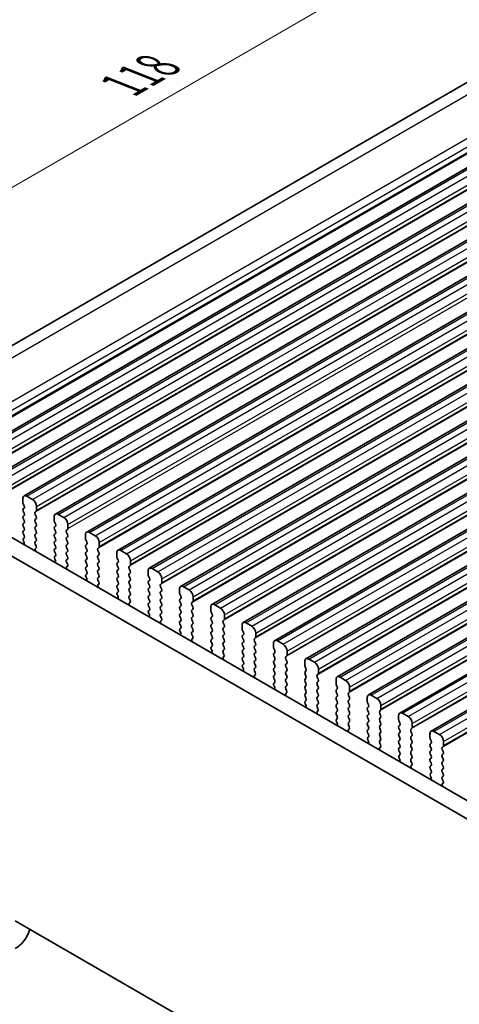
# Model space of a CAD drawing. Units: millimetres. Extents: x 22 to 3190, y 12 to 574.
# Drawn here: x 119 to 158, y 280 to 367 of the extents above; entities that cross this region are included whole.
import ezdxf

# ---------------------------------------------------------------- set-up
doc = ezdxf.new("R2010")
doc.units = ezdxf.units.MM
doc.header["$LTSCALE"] = 1.5
doc.layers.get('Defpoints').update_dxf_attribs({"lineweight": 25})
for name, color, linetype, lineweight in [('Dimension (ISO)', 7, 'Continuous', 18), ('Visible (ISO)', 7, 'Continuous', 35), ('Visible Narrow (ISO)', 7, 'Continuous', 25)]:
    doc.layers.add(name, color=color, linetype=linetype, lineweight=lineweight)
doc.styles.add('Note Text (TK)', font='MS PGothic.ttf')
doc.dimstyles.new('Default - Method 1b (TK)', dxfattribs={"dimscale": 1.5, "dimtxt": 2.5, "dimasz": 2.5, "dimexe": 1, "dimexo": 1.5, "dimgap": 1, "dimtad": 1, "dimtoh": 1, "dimrnd": 1e-08, "dimdsep": 46, "dimtxsty": 'Note Text (TK)', "dimcen": 0.09, "dimdle": 5, "dimclrd": 100, "dimclre": 100, "dimclrt": 7, "dimadec": 1, "dimazin": 1, "dimtfac": 1, "dimtmove": 0, "dimatfit": 3, "dimfxl": 1, "dimtolj": 1, "dimlwd": -1, "dimlwe": -1, "dimarcsym": 0})

# ---------------------------------------------------------------- blocks, each defined once
blk = doc.blocks.new('*D4')
at = {"layer": 'Defpoints', "color": 0}
for p in [(174.66, 384.693), (191.578, 378.02), (108.139, 329.847)]:
    blk.add_point(p, dxfattribs=at)
at = {"layer": 'Dimension (ISO)', "color": 100}
for p, q in [((188.905, 379.075), (172.878, 385.397)), ((94.469, 338.395), (171.412, 382.818)), ((105.466, 330.901), (89.439, 337.223))]:
    blk.add_line(p, q, dxfattribs=at)
for points in [[(171.1, 383.36), (171.725, 382.277), (174.66, 384.693)], [(94.157, 338.936), (94.782, 337.854), (91.221, 336.52)]]:
    blk.add_solid(points, dxfattribs=at)
at = {"layer": 'Dimension (ISO)', "color": 7, "insert": (128.186, 361.22), "char_height": 3.75, "attachment_point": 4, "rotation": 30, "style": 'Note Text (TK)'}
blk.add_mtext('\\A1;{\\Q-38.473;\\W0.816;\\H0.751x;118}', dxfattribs=at)
blk = doc.blocks.new('*D5')
at = {"layer": 'Defpoints', "color": 0}
for p in [(93.909, 290.493), (168.862, 247.218), (156.018, 239.803)]:
    blk.add_point(p, dxfattribs=at)
at = {"layer": 'Dimension (ISO)', "color": 100}
for p, q in [((91.659, 289.194), (79.565, 282.211)), ((84.312, 281.202), (152.77, 241.678)), ((166.612, 245.919), (154.518, 238.937))]:
    blk.add_line(p, q, dxfattribs=at)
for points in [[(84.625, 281.743), (84, 280.661), (81.065, 283.077)], [(153.083, 242.219), (152.458, 241.137), (156.018, 239.803)]]:
    blk.add_solid(points, dxfattribs=at)
at = {"layer": 'Dimension (ISO)', "color": 7, "insert": (114.357, 267.355), "char_height": 3.75, "attachment_point": 4, "rotation": 330, "style": 'Note Text (TK)'}
blk.add_mtext('\\A1;{\\Q30.000;\\W0.816;\\H0.816x;106}', dxfattribs=at)

msp = doc.modelspace()

# ---------------------------------------------------------------- linework, layer by layer
at = {"layer": 'Visible (ISO)'}
for p, q in [((106.8442, 331.6425), (186.3087, 377.5214)), ((113.7114, 328.1003), (194.3216, 374.6406)), ((116.4692, 326.5081), (197.0793, 373.0484)), ((119.2269, 324.9159), (199.837, 371.4562)), ((121.9846, 323.3238), (202.5948, 369.8641)), ((124.7423, 321.7316), (205.3525, 368.2719)), ((127.5, 320.1394), (208.1102, 366.6797)), ((130.2577, 318.5473), (210.8679, 365.0876)), ((133.0155, 316.9551), (213.6256, 363.4954)), ((135.7732, 315.3629), (216.3833, 361.9032)), ((138.5309, 313.7708), (219.1411, 360.3111)), ((141.2886, 312.1786), (221.8988, 358.7189)), ((144.0463, 310.5864), (224.6565, 357.1267)), ((146.804, 308.9943), (227.4142, 355.5346)), ((149.5617, 307.4021), (230.1719, 353.9424)), ((152.3195, 305.8099), (232.9296, 352.3502)), ((155.0772, 304.2178), (235.6874, 350.7581)), ((119.1233, 324.6871), (119.1233, 324.3441)), ((119.1516, 324.2298), (119.2365, 324.0502)), ((119.9718, 324.6054), (119.4769, 324.8912)), ((113.3868, 323.9982), (169.2895, 291.7228)), ((119.2365, 323.8542), (119.1516, 323.7726)), ((119.1516, 323.5766), (119.2365, 323.397)), ((120.2123, 323.4868), (120.2971, 323.5685)), ((120.3254, 323.6501), (120.3254, 323.993)), ((122.7296, 323.0132), (122.2346, 323.299)), ((168.7711, 290.389), (111.9726, 323.1817)), ((119.2365, 323.201), (119.1516, 323.1194)), ((119.1516, 322.9234), (119.2365, 322.7438)), ((119.2365, 322.5478), (119.1516, 322.4662)), ((120.2971, 323.1112), (120.2123, 323.2908)), ((120.2123, 322.8336), (120.2971, 322.9153)), ((120.2971, 322.458), (120.2123, 322.6376)), ((121.881, 323.0949), (121.881, 322.752)), ((121.9093, 322.6376), (121.9942, 322.458)), ((119.1516, 322.2702), (119.2365, 322.0906)), ((119.2365, 321.8946), (119.1516, 321.813)), ((119.1516, 321.617), (119.2365, 321.4374)), ((120.2123, 322.1804), (120.2971, 322.2621)), ((120.2971, 321.8048), (120.2123, 321.9845)), ((120.2123, 321.5272), (120.2971, 321.6089)), ((121.9942, 322.2621), (121.9093, 322.1804)), ((121.9093, 321.9845), (121.9942, 321.8048)), ((121.9942, 321.6089), (121.9093, 321.5272)), ((122.97, 321.8946), (123.0548, 321.9763)), ((123.0548, 321.519), (122.97, 321.6987)), ((123.0831, 322.0579), (123.0831, 322.4009)), ((125.4873, 321.4211), (124.9923, 321.7068)), ((119.2365, 321.2414), (119.1617, 321.1696)), ((119.1751, 320.9481), (119.2068, 320.8935)), ((120.2971, 321.1516), (120.2123, 321.3313)), ((120.2123, 320.874), (120.2971, 320.9557)), ((121.9093, 321.3313), (121.9942, 321.1516)), ((121.9942, 320.9557), (121.9093, 320.874)), ((122.97, 321.2414), (123.0548, 321.3231)), ((123.0548, 320.8659), (122.97, 321.0455)), ((124.6387, 321.5027), (124.6387, 321.1598)), ((124.667, 321.0455), (124.7519, 320.8659)), ((125.8408, 320.4658), (125.8408, 320.8087)), ((120.287, 320.5199), (120.2123, 320.6781)), ((120.242, 320.2958), (120.2736, 320.3139)), ((121.9093, 320.6781), (121.9942, 320.4984)), ((121.9942, 320.3025), (121.9093, 320.2208)), ((121.9093, 320.0249), (121.9942, 319.8452)), ((122.97, 320.5882), (123.0548, 320.6699)), ((123.0548, 320.2127), (122.97, 320.3923)), ((122.97, 319.935), (123.0548, 320.0167)), ((124.7519, 320.6699), (124.667, 320.5882)), ((124.667, 320.3923), (124.7519, 320.2127)), ((124.7519, 320.0167), (124.667, 319.935)), ((125.7277, 320.3025), (125.8125, 320.3841)), ((125.8125, 319.9269), (125.7277, 320.1065)), ((127.3965, 319.9106), (127.3965, 319.5676)), ((128.245, 319.8289), (127.75, 320.1147)), ((121.9942, 319.6493), (121.9195, 319.5774)), ((121.9329, 319.3559), (121.9645, 319.3013)), ((123.0548, 319.5595), (122.97, 319.7391)), ((122.97, 319.2818), (123.0548, 319.3635)), ((123.0447, 318.9277), (122.97, 319.0859)), ((124.667, 319.7391), (124.7519, 319.5595)), ((124.7519, 319.3635), (124.667, 319.2818)), ((124.667, 319.0859), (124.7519, 318.9063)), ((125.7277, 319.6493), (125.8125, 319.7309)), ((125.8125, 319.2737), (125.7277, 319.4533)), ((125.7277, 318.9961), (125.8125, 319.0777)), ((127.4247, 319.4533), (127.5096, 319.2737)), ((127.5096, 319.0777), (127.4247, 318.9961)), ((128.5985, 318.8736), (128.5985, 319.2165)), ((122.9997, 318.7037), (123.0313, 318.7217)), ((124.7519, 318.7103), (124.667, 318.6287)), ((124.667, 318.4327), (124.7519, 318.2531)), ((125.8125, 318.6205), (125.7277, 318.8001)), ((125.7277, 318.3429), (125.8125, 318.4245)), ((125.8125, 317.9673), (125.7277, 318.1469)), ((127.4247, 318.8001), (127.5096, 318.6205)), ((127.5096, 318.4245), (127.4247, 318.3429)), ((127.4247, 318.1469), (127.5096, 317.9673)), ((128.4854, 318.7103), (128.5703, 318.792)), ((128.5703, 318.3347), (128.4854, 318.5143)), ((128.4854, 318.0571), (128.5703, 318.1388)), ((130.1542, 318.3184), (130.1542, 317.9755)), ((131.0027, 318.2367), (130.5077, 318.5225)), ((124.7519, 318.0571), (124.6772, 317.9852)), ((124.6906, 317.7637), (124.7222, 317.7092)), ((125.7277, 317.6897), (125.8125, 317.7713)), ((125.8024, 317.3356), (125.7277, 317.4937)), ((127.5096, 317.7713), (127.4247, 317.6897)), ((127.4247, 317.4937), (127.5096, 317.3141)), ((128.5703, 317.6815), (128.4854, 317.8611)), ((128.4854, 317.4039), (128.5703, 317.4856)), ((130.1825, 317.8611), (130.2673, 317.6815)), ((130.2673, 317.4856), (130.1825, 317.4039)), ((131.3563, 317.2814), (131.3563, 317.6244)), ((125.7574, 317.1115), (125.789, 317.1296)), ((127.5096, 317.1181), (127.4247, 317.0365)), ((127.4247, 316.8405), (127.5096, 316.6609)), ((127.5096, 316.4649), (127.4349, 316.393)), ((128.5703, 317.0283), (128.4854, 317.2079)), ((128.4854, 316.7507), (128.5703, 316.8324)), ((128.5703, 316.3751), (128.4854, 316.5547)), ((130.1825, 317.2079), (130.2673, 317.0283)), ((130.2673, 316.8324), (130.1825, 316.7507)), ((130.1825, 316.5547), (130.2673, 316.3751)), ((131.2431, 317.1181), (131.328, 317.1998)), ((131.328, 316.7425), (131.2431, 316.9222)), ((131.2431, 316.4649), (131.328, 316.5466)), ((132.9119, 316.7262), (132.9119, 316.3833)), ((133.7604, 316.6446), (133.2655, 316.9303)), ((127.4483, 316.1716), (127.4799, 316.117)), ((128.4854, 316.0975), (128.5703, 316.1792)), ((128.5601, 315.7434), (128.4854, 315.9016)), ((128.5151, 315.5193), (128.5467, 315.5374)), ((130.2673, 316.1792), (130.1825, 316.0975)), ((130.1825, 315.9016), (130.2673, 315.7219)), ((130.2673, 315.526), (130.1825, 315.4443)), ((131.328, 316.0893), (131.2431, 316.269)), ((131.2431, 315.8117), (131.328, 315.8934)), ((131.328, 315.4361), (131.2431, 315.6158)), ((132.9402, 316.269), (133.025, 316.0893)), ((133.025, 315.8934), (132.9402, 315.8117)), ((132.9402, 315.6158), (133.025, 315.4361)), ((134.0008, 315.526), (134.0857, 315.6076)), ((134.114, 315.6893), (134.114, 316.0322)), ((130.1825, 315.2484), (130.2673, 315.0687)), ((130.2673, 314.8728), (130.1926, 314.8009)), ((131.2431, 315.1585), (131.328, 315.2402)), ((131.328, 314.783), (131.2431, 314.9626)), ((133.025, 315.2402), (132.9402, 315.1585)), ((132.9402, 314.9626), (133.025, 314.783)), ((134.0857, 315.1504), (134.0008, 315.33)), ((134.0008, 314.8728), (134.0857, 314.9544)), ((134.0857, 314.4972), (134.0008, 314.6768)), ((135.6696, 315.134), (135.6696, 314.7911)), ((135.6979, 314.6768), (135.7828, 314.4972)), ((136.5181, 315.0524), (136.0232, 315.3382)), ((130.206, 314.5794), (130.2376, 314.5248)), ((131.2431, 314.5053), (131.328, 314.587)), ((131.3178, 314.1512), (131.2431, 314.3094)), ((131.2728, 313.9271), (131.3044, 313.9452)), ((133.025, 314.587), (132.9402, 314.5053)), ((132.9402, 314.3094), (133.025, 314.1298)), ((133.025, 313.9338), (132.9402, 313.8521)), ((134.0008, 314.2196), (134.0857, 314.3012)), ((134.0857, 313.844), (134.0008, 314.0236)), ((135.7828, 314.3012), (135.6979, 314.2196)), ((135.6979, 314.0236), (135.7828, 313.844)), ((136.7586, 313.9338), (136.8434, 314.0154)), ((136.8717, 314.0971), (136.8717, 314.44)), ((132.9402, 313.6562), (133.025, 313.4766)), ((133.025, 313.2806), (132.9503, 313.2087)), ((132.9637, 312.9872), (132.9953, 312.9327)), ((134.0008, 313.5664), (134.0857, 313.648)), ((134.0857, 313.1908), (134.0008, 313.3704)), ((134.0008, 312.9132), (134.0857, 312.9948)), ((135.7828, 313.648), (135.6979, 313.5664)), ((135.6979, 313.3704), (135.7828, 313.1908)), ((135.7828, 312.9948), (135.6979, 312.9132)), ((136.8434, 313.5582), (136.7586, 313.7378)), ((136.7586, 313.2806), (136.8434, 313.3622)), ((136.8434, 312.905), (136.7586, 313.0846)), ((138.4273, 313.5419), (138.4273, 313.1989)), ((138.4556, 313.0846), (138.5405, 312.905)), ((139.2759, 313.4602), (138.7809, 313.746)), ((134.0756, 312.5591), (134.0008, 312.7172)), ((134.0305, 312.335), (134.0622, 312.353)), ((135.6979, 312.7172), (135.7828, 312.5376)), ((135.7828, 312.3416), (135.6979, 312.26)), ((135.6979, 312.064), (135.7828, 311.8844)), ((136.7586, 312.6274), (136.8434, 312.7091)), ((136.8434, 312.2518), (136.7586, 312.4314)), ((136.7586, 311.9742), (136.8434, 312.0559)), ((138.5405, 312.7091), (138.4556, 312.6274)), ((138.4556, 312.4314), (138.5405, 312.2518)), ((138.5405, 312.0559), (138.4556, 311.9742)), ((139.5163, 312.3416), (139.6011, 312.4233)), ((139.6011, 311.966), (139.5163, 312.1457)), ((139.6294, 312.5049), (139.6294, 312.8479)), ((142.0336, 311.8681), (141.5386, 312.1538)), ((135.7828, 311.6884), (135.708, 311.6165)), ((135.7214, 311.3951), (135.7531, 311.3405)), ((136.8434, 311.5986), (136.7586, 311.7782)), ((136.7586, 311.321), (136.8434, 311.4027)), ((138.4556, 311.7782), (138.5405, 311.5986)), ((138.5405, 311.4027), (138.4556, 311.321)), ((139.5163, 311.6884), (139.6011, 311.7701)), ((139.6011, 311.3128), (139.5163, 311.4925)), ((141.185, 311.9497), (141.185, 311.6068)), ((141.2133, 311.4925), (141.2982, 311.3128)), ((142.3871, 310.9128), (142.3871, 311.2557)), ((136.8333, 310.9669), (136.7586, 311.125)), ((136.7883, 310.7428), (136.8199, 310.7609)), ((138.4556, 311.125), (138.5405, 310.9454)), ((138.5405, 310.7495), (138.4556, 310.6678)), ((138.4556, 310.4718), (138.5405, 310.2922)), ((139.5163, 311.0352), (139.6011, 311.1169)), ((139.6011, 310.6596), (139.5163, 310.8393)), ((139.5163, 310.382), (139.6011, 310.4637)), ((141.2982, 311.1169), (141.2133, 311.0352)), ((141.2133, 310.8393), (141.2982, 310.6596)), ((141.2982, 310.4637), (141.2133, 310.382)), ((142.274, 310.7495), (142.3588, 310.8311)), ((142.3588, 310.3739), (142.274, 310.5535)), ((143.9428, 310.3575), (143.9428, 310.0146)), ((144.7913, 310.2759), (144.2963, 310.5617)), ((138.5405, 310.0963), (138.4658, 310.0244)), ((138.4792, 309.8029), (138.5108, 309.7483)), ((139.6011, 310.0064), (139.5163, 310.1861)), ((139.5163, 309.7288), (139.6011, 309.8105)), ((139.591, 309.3747), (139.5163, 309.5329)), ((141.2133, 310.1861), (141.2982, 310.0064)), ((141.2982, 309.8105), (141.2133, 309.7288)), ((141.2133, 309.5329), (141.2982, 309.3532)), ((142.274, 310.0963), (142.3588, 310.1779)), ((142.3588, 309.7207), (142.274, 309.9003)), ((142.274, 309.4431), (142.3588, 309.5247)), ((143.971, 309.9003), (144.0559, 309.7207)), ((144.0559, 309.5247), (143.971, 309.4431)), ((145.1448, 309.3206), (145.1448, 309.6635)), ((139.546, 309.1506), (139.5776, 309.1687)), ((141.2982, 309.1573), (141.2133, 309.0756)), ((141.2133, 308.8797), (141.2982, 308.7001)), ((142.3588, 309.0675), (142.274, 309.2471)), ((142.274, 308.7899), (142.3588, 308.8715)), ((142.3588, 308.4143), (142.274, 308.5939)), ((143.971, 309.2471), (144.0559, 309.0675)), ((144.0559, 308.8715), (143.971, 308.7899)), ((143.971, 308.5939), (144.0559, 308.4143)), ((145.0317, 309.1573), (145.1166, 309.2389)), ((145.1166, 308.7817), (145.0317, 308.9613)), ((145.0317, 308.5041), (145.1166, 308.5857)), ((146.7005, 308.7654), (146.7005, 308.4224)), ((147.549, 308.6837), (147.054, 308.9695)), ((141.2982, 308.5041), (141.2235, 308.4322)), ((141.2369, 308.2107), (141.2685, 308.1561)), ((142.274, 308.1367), (142.3588, 308.2183)), ((142.3487, 307.7826), (142.274, 307.9407)), ((144.0559, 308.2183), (143.971, 308.1367)), ((143.971, 307.9407), (144.0559, 307.7611)), ((145.1166, 308.1285), (145.0317, 308.3081)), ((145.0317, 307.8509), (145.1166, 307.9325)), ((146.7288, 308.3081), (146.8136, 308.1285)), ((146.8136, 307.9325), (146.7288, 307.8509)), ((147.9026, 307.7284), (147.9026, 308.0713)), ((142.3037, 307.5585), (142.3353, 307.5765)), ((144.0559, 307.5651), (143.971, 307.4835)), ((143.971, 307.2875), (144.0559, 307.1079)), ((144.0559, 306.9119), (143.9812, 306.84)), ((145.1166, 307.4753), (145.0317, 307.6549)), ((145.0317, 307.1977), (145.1166, 307.2793)), ((145.1166, 306.8221), (145.0317, 307.0017)), ((146.7288, 307.6549), (146.8136, 307.4753)), ((146.8136, 307.2793), (146.7288, 307.1977)), ((146.7288, 307.0017), (146.8136, 306.8221)), ((147.7894, 307.5651), (147.8743, 307.6468)), ((147.8743, 307.1895), (147.7894, 307.3692)), ((147.7894, 306.9119), (147.8743, 306.9936)), ((149.4582, 307.1732), (149.4582, 306.8303)), ((150.3067, 307.0916), (149.8117, 307.3773)), ((143.9946, 306.6186), (144.0262, 306.564)), ((145.0317, 306.5445), (145.1166, 306.6262)), ((145.1064, 306.1904), (145.0317, 306.3485)), ((145.0614, 305.9663), (145.093, 305.9844)), ((146.8136, 306.6262), (146.7288, 306.5445)), ((146.7288, 306.3485), (146.8136, 306.1689)), ((146.8136, 305.973), (146.7288, 305.8913)), ((147.8743, 306.5363), (147.7894, 306.716)), ((147.7894, 306.2587), (147.8743, 306.3404)), ((147.8743, 305.8831), (147.7894, 306.0628)), ((149.4865, 306.716), (149.5713, 306.5363)), ((149.5713, 306.3404), (149.4865, 306.2587)), ((149.4865, 306.0628), (149.5713, 305.8831)), ((150.5471, 305.973), (150.632, 306.0546)), ((150.6603, 306.1363), (150.6603, 306.4792)), ((146.7288, 305.6953), (146.8136, 305.5157)), ((146.8136, 305.3198), (146.7389, 305.2479)), ((147.7894, 305.6055), (147.8743, 305.6872)), ((147.8743, 305.2299), (147.7894, 305.4096)), ((149.5713, 305.6872), (149.4865, 305.6055)), ((149.4865, 305.4096), (149.5713, 305.2299)), ((150.632, 305.5974), (150.5471, 305.777)), ((150.5471, 305.3198), (150.632, 305.4014)), ((150.632, 304.9442), (150.5471, 305.1238)), ((152.2159, 305.581), (152.2159, 305.2381)), ((152.2442, 305.1238), (152.3291, 304.9442)), ((153.0644, 305.4994), (152.5695, 305.7852)), ((146.7523, 305.0264), (146.7839, 304.9718)), ((147.7894, 304.9523), (147.8743, 305.034)), ((147.8641, 304.5982), (147.7894, 304.7564)), ((147.8191, 304.3741), (147.8507, 304.3922)), ((149.5713, 305.034), (149.4865, 304.9523)), ((149.4865, 304.7564), (149.5713, 304.5767)), ((149.5713, 304.3808), (149.4865, 304.2991)), ((150.5471, 304.6666), (150.632, 304.7482)), ((150.632, 304.291), (150.5471, 304.4706)), ((152.3291, 304.7482), (152.2442, 304.6666)), ((152.2442, 304.4706), (152.3291, 304.291)), ((153.3049, 304.3808), (153.3897, 304.4624)), ((153.418, 304.5441), (153.418, 304.887)), ((149.4865, 304.1032), (149.5713, 303.9235)), ((149.5713, 303.7276), (149.4966, 303.6557)), ((149.51, 303.4342), (149.5416, 303.3796)), ((150.5471, 304.0134), (150.632, 304.095)), ((150.632, 303.6378), (150.5471, 303.8174)), ((150.5471, 303.3602), (150.632, 303.4418)), ((152.3291, 304.095), (152.2442, 304.0134)), ((152.2442, 303.8174), (152.3291, 303.6378)), ((152.3291, 303.4418), (152.2442, 303.3602)), ((153.3897, 304.0052), (153.3049, 304.1848)), ((153.3049, 303.7276), (153.3897, 303.8092)), ((153.3897, 303.352), (153.3049, 303.5316)), ((154.9736, 303.9889), (154.9736, 303.6459)), ((155.0019, 303.5316), (155.0868, 303.352)), ((155.8222, 303.9072), (155.3272, 304.193)), ((150.6219, 303.006), (150.5471, 303.1642)), ((150.5768, 302.782), (150.6085, 302.8)), ((152.2442, 303.1642), (152.3291, 302.9846)), ((152.3291, 302.7886), (152.2442, 302.707)), ((152.2442, 302.511), (152.3291, 302.3314)), ((153.3049, 303.0744), (153.3897, 303.156)), ((153.3897, 302.6988), (153.3049, 302.8784)), ((153.3049, 302.4212), (153.3897, 302.5028)), ((155.0868, 303.156), (155.0019, 303.0744)), ((155.0019, 302.8784), (155.0868, 302.6988)), ((155.0868, 302.5028), (155.0019, 302.4212)), ((156.0626, 302.7886), (156.1474, 302.8703)), ((156.1474, 302.413), (156.0626, 302.5927)), ((156.1757, 302.9519), (156.1757, 303.2948)), ((152.3291, 302.1354), (152.2543, 302.0635)), ((152.2677, 301.8421), (152.2994, 301.7875)), ((153.3897, 302.0456), (153.3049, 302.2252)), ((153.3049, 301.768), (153.3897, 301.8496)), ((155.0019, 302.2252), (155.0868, 302.0456)), ((155.0868, 301.8496), (155.0019, 301.768)), ((156.0626, 302.1354), (156.1474, 302.2171)), ((156.1474, 301.7598), (156.0626, 301.9395)), ((153.3796, 301.4139), (153.3049, 301.572)), ((153.3346, 301.1898), (153.3662, 301.2079)), ((155.0019, 301.572), (155.0868, 301.3924)), ((155.0868, 301.1964), (155.0019, 301.1148)), ((155.0019, 300.9188), (155.0868, 300.7392)), ((156.0626, 301.4822), (156.1474, 301.5639)), ((156.1474, 301.1066), (156.0626, 301.2863)), ((156.0626, 300.829), (156.1474, 300.9107)), ((155.0868, 300.5433), (155.0121, 300.4714)), ((155.0254, 300.2499), (155.0571, 300.1953)), ((156.1474, 300.4534), (156.0626, 300.6331)), ((156.0626, 300.1758), (156.1474, 300.2575)), ((156.1373, 299.8217), (156.0626, 299.9799)), ((156.0923, 299.5976), (156.1239, 299.6157)), ((118.4516, 287.516), (162.2922, 262.2047))]:
    msp.add_line(p, q, dxfattribs=at)
for centre, major_axis, start_param, end_param in [((119.4769, 324.4829), (-0.25, 0.433), 5.4977871, 7.0685835), ((119.2647, 324.2625), (0.1, -0.1732), 3.9269908, 4.5704919), ((119.9718, 324.1972), (-0.25, 0.433), 3.9269908, 5.4977871), ((119.2647, 323.6093), (-0.1, 0.1732), 0.1418971, 1.4288993), ((119.1233, 324.0175), (0.1, -0.1732), 0.1418971, 1.4288993), ((119.1233, 323.3643), (0.1, -0.1732), 0.1418971, 1.4288993), ((120.3254, 323.3235), (-0.1, 0.1732), 0.1418971, 1.4288993), ((120.184, 323.7318), (0.1, -0.1732), 0.1418971, 0.7853982), ((122.2346, 322.8908), (-0.25, 0.433), 5.4977871, 7.0685835), ((119.2647, 322.9561), (-0.1, 0.1732), 0.1418971, 1.4288993), ((119.2647, 322.3029), (-0.1, 0.1732), 0.1418971, 1.4288993), ((119.1233, 322.7111), (0.1, -0.1732), 0.1418971, 1.4288993), ((120.3254, 322.6703), (-0.1, 0.1732), 0.1418971, 1.4288993), ((120.184, 323.0786), (0.1, -0.1732), 0.1418971, 1.4288993), ((120.184, 322.4254), (0.1, -0.1732), 0.1418971, 1.4288993), ((122.0225, 322.6703), (0.1, -0.1732), 3.9269908, 4.5704919), ((121.881, 322.4254), (0.1, -0.1732), 0.1418971, 1.4288993), ((122.7296, 322.605), (-0.25, 0.433), 3.9269908, 5.4977871), ((119.2647, 321.6497), (-0.1, 0.1732), 0.1418971, 1.4288993), ((119.1233, 322.0579), (0.1, -0.1732), 0.1418971, 1.4288993), ((120.3254, 322.0171), (-0.1, 0.1732), 0.1418971, 1.4288993), ((120.184, 321.7722), (0.1, -0.1732), 0.1418971, 1.4288993), ((122.0225, 322.0171), (-0.1, 0.1732), 0.1418971, 1.4288993), ((121.881, 321.7722), (0.1, -0.1732), 0.1418971, 1.4288993), ((123.0831, 321.7313), (-0.1, 0.1732), 0.1418971, 1.4288993), ((122.9417, 322.1396), (0.1, -0.1732), 0.1418971, 0.7853982), ((124.9923, 321.2986), (-0.25, 0.433), 5.4977871, 7.0685835), ((119.2749, 321.0063), (-0.1, 0.1732), 0.1418971, 1.5733518), ((119.107, 320.8353), (0.1, -0.1732), 6.0423366, 7.8565371), ((119.1233, 321.4047), (0.1, -0.1732), 0.1418971, 1.4288993), ((120.3254, 321.3639), (-0.1, 0.1732), 0.1418971, 1.4288993), ((120.3254, 320.7107), (-0.1, 0.1732), 0.1418971, 1.4288993), ((120.184, 321.119), (0.1, -0.1732), 0.1418971, 1.4288993), ((122.0225, 321.3639), (-0.1, 0.1732), 0.1418971, 1.4288993), ((122.0225, 320.7107), (-0.1, 0.1732), 0.1418971, 1.4288993), ((121.881, 321.119), (0.1, -0.1732), 0.1418971, 1.4288993), ((123.0831, 321.0781), (-0.1, 0.1732), 0.1418971, 1.4288993), ((122.9417, 321.4864), (0.1, -0.1732), 0.1418971, 1.4288993), ((122.9417, 320.8332), (0.1, -0.1732), 0.1418971, 1.4288993), ((124.7802, 321.0781), (0.1, -0.1732), 3.9269908, 4.5704919), ((124.6387, 320.8332), (0.1, -0.1732), 0.1418971, 1.4288993), ((125.4873, 321.0128), (-0.25, 0.433), 3.9269908, 5.4977871), ((120.3417, 320.1225), (-0.1, 0.1732), 6.2806299, 8.0948303), ((120.1738, 320.4872), (0.1, -0.1732), 6.2806299, 7.7120846), ((122.0225, 320.0575), (-0.1, 0.1732), 0.1418971, 1.4288993), ((121.881, 320.4658), (0.1, -0.1732), 0.1418971, 1.4288993), ((121.881, 319.8126), (0.1, -0.1732), 0.1418971, 1.4288993), ((123.0831, 320.4249), (-0.1, 0.1732), 0.1418971, 1.4288993), ((123.0831, 319.7717), (-0.1, 0.1732), 0.1418971, 1.4288993), ((122.9417, 320.18), (0.1, -0.1732), 0.1418971, 1.4288993), ((124.7802, 320.4249), (-0.1, 0.1732), 0.1418971, 1.4288993), ((124.7802, 319.7717), (-0.1, 0.1732), 0.1418971, 1.4288993), ((124.6387, 320.18), (0.1, -0.1732), 0.1418971, 1.4288993), ((125.8408, 320.1392), (-0.1, 0.1732), 0.1418971, 1.4288993), ((125.6994, 320.5474), (0.1, -0.1732), 0.1418971, 0.7853982), ((125.6994, 319.8942), (0.1, -0.1732), 0.1418971, 1.4288993), ((127.75, 319.7064), (-0.25, 0.433), 5.4977871, 7.0685835), ((122.0326, 319.4141), (-0.1, 0.1732), 0.1418971, 1.5733518), ((121.8647, 319.2431), (0.1, -0.1732), 6.0423366, 7.8565371), ((123.0831, 319.1185), (-0.1, 0.1732), 0.1418971, 1.4288993), ((122.9417, 319.5268), (0.1, -0.1732), 0.1418971, 1.4288993), ((124.7802, 319.1185), (-0.1, 0.1732), 0.1418971, 1.4288993), ((124.6387, 319.5268), (0.1, -0.1732), 0.1418971, 1.4288993), ((125.8408, 319.486), (-0.1, 0.1732), 0.1418971, 1.4288993), ((125.8408, 318.8328), (-0.1, 0.1732), 0.1418971, 1.4288993), ((125.6994, 319.241), (0.1, -0.1732), 0.1418971, 1.4288993), ((127.5379, 318.8328), (-0.1, 0.1732), 0.1418971, 1.4288993), ((127.5379, 319.486), (0.1, -0.1732), 3.9269908, 4.5704919), ((127.3965, 319.241), (0.1, -0.1732), 0.1418971, 1.4288993), ((128.245, 319.4207), (-0.25, 0.433), 3.9269908, 5.4977871), ((123.0994, 318.5303), (-0.1, 0.1732), 6.2806299, 8.0948303), ((122.9315, 318.8951), (0.1, -0.1732), 6.2806299, 7.7120846), ((124.7802, 318.4654), (-0.1, 0.1732), 0.1418971, 1.4288993), ((124.6387, 318.8736), (0.1, -0.1732), 0.1418971, 1.4288993), ((124.6387, 318.2204), (0.1, -0.1732), 0.1418971, 1.4288993), ((125.8408, 318.1796), (-0.1, 0.1732), 0.1418971, 1.4288993), ((125.6994, 318.5878), (0.1, -0.1732), 0.1418971, 1.4288993), ((127.5379, 318.1796), (-0.1, 0.1732), 0.1418971, 1.4288993), ((127.3965, 318.5878), (0.1, -0.1732), 0.1418971, 1.4288993), ((128.5985, 318.547), (-0.1, 0.1732), 0.1418971, 1.4288993), ((128.4571, 318.9552), (0.1, -0.1732), 0.1418971, 0.7853982), ((128.4571, 318.3021), (0.1, -0.1732), 0.1418971, 1.4288993), ((130.5077, 318.1143), (-0.25, 0.433), 5.4977871, 7.0685835), ((131.0027, 317.8285), (-0.25, 0.433), 3.9269908, 5.4977871), ((124.7903, 317.8219), (-0.1, 0.1732), 0.1418971, 1.5733518), ((124.6224, 317.651), (0.1, -0.1732), 6.0423366, 7.8565371), ((125.8408, 317.5264), (-0.1, 0.1732), 0.1418971, 1.4288993), ((125.6893, 317.3029), (0.1, -0.1732), 6.2806299, 7.7120846), ((125.6994, 317.9346), (0.1, -0.1732), 0.1418971, 1.4288993), ((127.5379, 317.5264), (-0.1, 0.1732), 0.1418971, 1.4288993), ((127.3965, 317.9346), (0.1, -0.1732), 0.1418971, 1.4288993), ((127.3965, 317.2814), (0.1, -0.1732), 0.1418971, 1.4288993), ((128.5985, 317.8938), (-0.1, 0.1732), 0.1418971, 1.4288993), ((128.5985, 317.2406), (-0.1, 0.1732), 0.1418971, 1.4288993), ((128.4571, 317.6489), (0.1, -0.1732), 0.1418971, 1.4288993), ((130.2956, 317.2406), (-0.1, 0.1732), 0.1418971, 1.4288993), ((130.2956, 317.8938), (0.1, -0.1732), 3.9269908, 4.5704919), ((130.1542, 317.6489), (0.1, -0.1732), 0.1418971, 1.4288993), ((131.2148, 317.3631), (0.1, -0.1732), 0.1418971, 0.7853982), ((125.8571, 316.9381), (-0.1, 0.1732), 6.2806299, 8.0948303), ((127.5379, 316.8732), (-0.1, 0.1732), 0.1418971, 1.4288993), ((127.548, 316.2297), (-0.1, 0.1732), 0.1418971, 1.5733518), ((127.3965, 316.6282), (0.1, -0.1732), 0.1418971, 1.4288993), ((128.5985, 316.5874), (-0.1, 0.1732), 0.1418971, 1.4288993), ((128.4571, 316.9957), (0.1, -0.1732), 0.1418971, 1.4288993), ((128.4571, 316.3425), (0.1, -0.1732), 0.1418971, 1.4288993), ((130.2956, 316.5874), (-0.1, 0.1732), 0.1418971, 1.4288993), ((130.1542, 316.9957), (0.1, -0.1732), 0.1418971, 1.4288993), ((130.1542, 316.3425), (0.1, -0.1732), 0.1418971, 1.4288993), ((131.3563, 316.9548), (-0.1, 0.1732), 0.1418971, 1.4288993), ((131.3563, 316.3016), (-0.1, 0.1732), 0.1418971, 1.4288993), ((131.2148, 316.7099), (0.1, -0.1732), 0.1418971, 1.4288993), ((133.2655, 316.5221), (-0.25, 0.433), 5.4977871, 7.0685835), ((133.0533, 316.3016), (0.1, -0.1732), 3.9269908, 4.5704919), ((133.7604, 316.2363), (-0.25, 0.433), 3.9269908, 5.4977871), ((127.3802, 316.0588), (0.1, -0.1732), 6.0423366, 7.8565371), ((128.5985, 315.9342), (-0.1, 0.1732), 0.1418971, 1.4288993), ((128.6149, 315.346), (-0.1, 0.1732), 6.2806299, 8.0948303), ((128.447, 315.7107), (0.1, -0.1732), 6.2806299, 7.7120846), ((130.2956, 315.9342), (-0.1, 0.1732), 0.1418971, 1.4288993), ((130.1542, 315.6893), (0.1, -0.1732), 0.1418971, 1.4288993), ((131.3563, 315.6484), (-0.1, 0.1732), 0.1418971, 1.4288993), ((131.2148, 316.0567), (0.1, -0.1732), 0.1418971, 1.4288993), ((133.0533, 315.6484), (-0.1, 0.1732), 0.1418971, 1.4288993), ((132.9119, 316.0567), (0.1, -0.1732), 0.1418971, 1.4288993), ((134.114, 315.3627), (-0.1, 0.1732), 0.1418971, 1.4288993), ((133.9726, 315.7709), (0.1, -0.1732), 0.1418971, 0.7853982), ((130.2956, 315.281), (-0.1, 0.1732), 0.1418971, 1.4288993), ((130.3057, 314.6376), (-0.1, 0.1732), 0.1418971, 1.5733518), ((130.1542, 315.0361), (0.1, -0.1732), 0.1418971, 1.4288993), ((131.3563, 314.9952), (-0.1, 0.1732), 0.1418971, 1.4288993), ((131.2148, 315.4035), (0.1, -0.1732), 0.1418971, 1.4288993), ((131.2148, 314.7503), (0.1, -0.1732), 0.1418971, 1.4288993), ((133.0533, 314.9952), (-0.1, 0.1732), 0.1418971, 1.4288993), ((132.9119, 315.4035), (0.1, -0.1732), 0.1418971, 1.4288993), ((132.9119, 314.7503), (0.1, -0.1732), 0.1418971, 1.4288993), ((134.114, 314.7095), (-0.1, 0.1732), 0.1418971, 1.4288993), ((133.9726, 315.1177), (0.1, -0.1732), 0.1418971, 1.4288993), ((136.0232, 314.9299), (-0.25, 0.433), 5.4977871, 7.0685835), ((135.811, 314.7095), (0.1, -0.1732), 3.9269908, 4.5704919), ((136.5181, 314.6441), (-0.25, 0.433), 3.9269908, 5.4977871), ((130.1379, 314.4666), (0.1, -0.1732), 6.0423366, 7.8565371), ((131.3563, 314.342), (-0.1, 0.1732), 0.1418971, 1.4288993), ((131.3726, 313.7538), (-0.1, 0.1732), 6.2806299, 8.0948303), ((131.2047, 314.1186), (0.1, -0.1732), 6.2806299, 7.7120846), ((133.0533, 314.342), (-0.1, 0.1732), 0.1418971, 1.4288993), ((133.0533, 313.6888), (-0.1, 0.1732), 0.1418971, 1.4288993), ((132.9119, 314.0971), (0.1, -0.1732), 0.1418971, 1.4288993), ((134.114, 314.0563), (-0.1, 0.1732), 0.1418971, 1.4288993), ((133.9726, 314.4645), (0.1, -0.1732), 0.1418971, 1.4288993), ((133.9726, 313.8113), (0.1, -0.1732), 0.1418971, 1.4288993), ((135.811, 314.0563), (-0.1, 0.1732), 0.1418971, 1.4288993), ((135.6696, 314.4645), (0.1, -0.1732), 0.1418971, 1.4288993), ((135.6696, 313.8113), (0.1, -0.1732), 0.1418971, 1.4288993), ((136.8717, 313.7705), (-0.1, 0.1732), 0.1418971, 1.4288993), ((136.7303, 314.1787), (0.1, -0.1732), 0.1418971, 0.7853982), ((138.7809, 313.3378), (-0.25, 0.433), 5.4977871, 7.0685835), ((133.0635, 313.0454), (-0.1, 0.1732), 0.1418971, 1.5733518), ((132.8956, 312.8745), (0.1, -0.1732), 6.0423366, 7.8565371), ((132.9119, 313.4439), (0.1, -0.1732), 0.1418971, 1.4288993), ((134.114, 313.4031), (-0.1, 0.1732), 0.1418971, 1.4288993), ((134.114, 312.7499), (-0.1, 0.1732), 0.1418971, 1.4288993), ((133.9726, 313.1581), (0.1, -0.1732), 0.1418971, 1.4288993), ((135.811, 313.4031), (-0.1, 0.1732), 0.1418971, 1.4288993), ((135.811, 312.7499), (-0.1, 0.1732), 0.1418971, 1.4288993), ((135.6696, 313.1581), (0.1, -0.1732), 0.1418971, 1.4288993), ((136.8717, 313.1173), (-0.1, 0.1732), 0.1418971, 1.4288993), ((136.7303, 313.5255), (0.1, -0.1732), 0.1418971, 1.4288993), ((136.7303, 312.8723), (0.1, -0.1732), 0.1418971, 1.4288993), ((138.5688, 313.1173), (0.1, -0.1732), 3.9269908, 4.5704919), ((138.4273, 312.8723), (0.1, -0.1732), 0.1418971, 1.4288993), ((139.2759, 313.052), (-0.25, 0.433), 3.9269908, 5.4977871), ((134.1303, 312.1616), (-0.1, 0.1732), 6.2806299, 8.0948303), ((133.9624, 312.5264), (0.1, -0.1732), 6.2806299, 7.7120846), ((135.811, 312.0967), (-0.1, 0.1732), 0.1418971, 1.4288993), ((135.6696, 312.5049), (0.1, -0.1732), 0.1418971, 1.4288993), ((136.8717, 312.4641), (-0.1, 0.1732), 0.1418971, 1.4288993), ((136.7303, 312.2192), (0.1, -0.1732), 0.1418971, 1.4288993), ((138.5688, 312.4641), (-0.1, 0.1732), 0.1418971, 1.4288993), ((138.4273, 312.2192), (0.1, -0.1732), 0.1418971, 1.4288993), ((139.6294, 312.1783), (-0.1, 0.1732), 0.1418971, 1.4288993), ((139.488, 312.5866), (0.1, -0.1732), 0.1418971, 0.7853982), ((141.5386, 311.7456), (-0.25, 0.433), 5.4977871, 7.0685835), ((135.8212, 311.4532), (-0.1, 0.1732), 0.1418971, 1.5733518), ((135.6533, 311.2823), (0.1, -0.1732), 6.0423366, 7.8565371), ((135.6696, 311.8517), (0.1, -0.1732), 0.1418971, 1.4288993), ((136.8717, 311.8109), (-0.1, 0.1732), 0.1418971, 1.4288993), ((136.8717, 311.1577), (-0.1, 0.1732), 0.1418971, 1.4288993), ((136.7303, 311.566), (0.1, -0.1732), 0.1418971, 1.4288993), ((138.5688, 311.8109), (-0.1, 0.1732), 0.1418971, 1.4288993), ((138.5688, 311.1577), (-0.1, 0.1732), 0.1418971, 1.4288993), ((138.4273, 311.566), (0.1, -0.1732), 0.1418971, 1.4288993), ((139.6294, 311.5251), (-0.1, 0.1732), 0.1418971, 1.4288993), ((139.488, 311.9334), (0.1, -0.1732), 0.1418971, 1.4288993), ((139.488, 311.2802), (0.1, -0.1732), 0.1418971, 1.4288993), ((141.3265, 311.5251), (0.1, -0.1732), 3.9269908, 4.5704919), ((141.185, 311.2802), (0.1, -0.1732), 0.1418971, 1.4288993), ((142.0336, 311.4598), (-0.25, 0.433), 3.9269908, 5.4977871), ((136.888, 310.5695), (-0.1, 0.1732), 6.2806299, 8.0948303), ((136.7201, 310.9342), (0.1, -0.1732), 6.2806299, 7.7120846), ((138.5688, 310.5045), (-0.1, 0.1732), 0.1418971, 1.4288993), ((138.4273, 310.9128), (0.1, -0.1732), 0.1418971, 1.4288993), ((139.6294, 310.8719), (-0.1, 0.1732), 0.1418971, 1.4288993), ((139.6294, 310.2187), (-0.1, 0.1732), 0.1418971, 1.4288993), ((139.488, 310.627), (0.1, -0.1732), 0.1418971, 1.4288993), ((141.3265, 310.8719), (-0.1, 0.1732), 0.1418971, 1.4288993), ((141.3265, 310.2187), (-0.1, 0.1732), 0.1418971, 1.4288993), ((141.185, 310.627), (0.1, -0.1732), 0.1418971, 1.4288993), ((142.3871, 310.5862), (-0.1, 0.1732), 0.1418971, 1.4288993), ((142.2457, 310.9944), (0.1, -0.1732), 0.1418971, 0.7853982), ((142.2457, 310.3412), (0.1, -0.1732), 0.1418971, 1.4288993), ((144.2963, 310.1534), (-0.25, 0.433), 5.4977871, 7.0685835), ((138.5789, 309.8611), (-0.1, 0.1732), 0.1418971, 1.5733518), ((138.411, 309.6901), (0.1, -0.1732), 6.0423366, 7.8565371), ((138.4273, 310.2596), (0.1, -0.1732), 0.1418971, 1.4288993), ((139.6294, 309.5655), (-0.1, 0.1732), 0.1418971, 1.4288993), ((139.488, 309.9738), (0.1, -0.1732), 0.1418971, 1.4288993), ((141.3265, 309.5655), (-0.1, 0.1732), 0.1418971, 1.4288993), ((141.185, 309.9738), (0.1, -0.1732), 0.1418971, 1.4288993), ((142.3871, 309.933), (-0.1, 0.1732), 0.1418971, 1.4288993), ((142.3871, 309.2798), (-0.1, 0.1732), 0.1418971, 1.4288993), ((142.2457, 309.688), (0.1, -0.1732), 0.1418971, 1.4288993), ((144.0842, 309.2798), (-0.1, 0.1732), 0.1418971, 1.4288993), ((144.0842, 309.933), (0.1, -0.1732), 3.9269908, 4.5704919), ((143.9428, 309.688), (0.1, -0.1732), 0.1418971, 1.4288993), ((144.7913, 309.8676), (-0.25, 0.433), 3.9269908, 5.4977871), ((139.6457, 308.9773), (-0.1, 0.1732), 6.2806299, 8.0948303), ((139.4778, 309.3421), (0.1, -0.1732), 6.2806299, 7.7120846), ((141.3265, 308.9123), (-0.1, 0.1732), 0.1418971, 1.4288993), ((141.185, 309.3206), (0.1, -0.1732), 0.1418971, 1.4288993), ((141.185, 308.6674), (0.1, -0.1732), 0.1418971, 1.4288993), ((142.3871, 308.6266), (-0.1, 0.1732), 0.1418971, 1.4288993), ((142.2457, 309.0348), (0.1, -0.1732), 0.1418971, 1.4288993), ((144.0842, 308.6266), (-0.1, 0.1732), 0.1418971, 1.4288993), ((143.9428, 309.0348), (0.1, -0.1732), 0.1418971, 1.4288993), ((145.1448, 308.994), (-0.1, 0.1732), 0.1418971, 1.4288993), ((145.0034, 309.4022), (0.1, -0.1732), 0.1418971, 0.7853982), ((145.0034, 308.749), (0.1, -0.1732), 0.1418971, 1.4288993), ((147.054, 308.5612), (-0.25, 0.433), 5.4977871, 7.0685835), ((147.549, 308.2755), (-0.25, 0.433), 3.9269908, 5.4977871), ((141.3366, 308.2689), (-0.1, 0.1732), 0.1418971, 1.5733518), ((141.1687, 308.098), (0.1, -0.1732), 6.0423366, 7.8565371), ((142.3871, 307.9734), (-0.1, 0.1732), 0.1418971, 1.4288993), ((142.2356, 307.7499), (0.1, -0.1732), 6.2806299, 7.7120846), ((142.2457, 308.3816), (0.1, -0.1732), 0.1418971, 1.4288993), ((144.0842, 307.9734), (-0.1, 0.1732), 0.1418971, 1.4288993), ((143.9428, 308.3816), (0.1, -0.1732), 0.1418971, 1.4288993), ((143.9428, 307.7284), (0.1, -0.1732), 0.1418971, 1.4288993), ((145.1448, 308.3408), (-0.1, 0.1732), 0.1418971, 1.4288993), ((145.1448, 307.6876), (-0.1, 0.1732), 0.1418971, 1.4288993), ((145.0034, 308.0958), (0.1, -0.1732), 0.1418971, 1.4288993), ((146.8419, 307.6876), (-0.1, 0.1732), 0.1418971, 1.4288993), ((146.8419, 308.3408), (0.1, -0.1732), 3.9269908, 4.5704919), ((146.7005, 308.0958), (0.1, -0.1732), 0.1418971, 1.4288993), ((147.7611, 307.8101), (0.1, -0.1732), 0.1418971, 0.7853982), ((142.4034, 307.3851), (-0.1, 0.1732), 6.2806299, 8.0948303), ((144.0842, 307.3202), (-0.1, 0.1732), 0.1418971, 1.4288993), ((144.0943, 306.6767), (-0.1, 0.1732), 0.1418971, 1.5733518), ((143.9428, 307.0752), (0.1, -0.1732), 0.1418971, 1.4288993), ((145.1448, 307.0344), (-0.1, 0.1732), 0.1418971, 1.4288993), ((145.0034, 307.4426), (0.1, -0.1732), 0.1418971, 1.4288993), ((146.8419, 307.0344), (-0.1, 0.1732), 0.1418971, 1.4288993), ((146.7005, 307.4426), (0.1, -0.1732), 0.1418971, 1.4288993), ((147.9026, 307.4018), (-0.1, 0.1732), 0.1418971, 1.4288993), ((147.9026, 306.7486), (-0.1, 0.1732), 0.1418971, 1.4288993), ((147.7611, 307.1569), (0.1, -0.1732), 0.1418971, 1.4288993), ((149.8117, 306.9691), (-0.25, 0.433), 5.4977871, 7.0685835), ((149.5996, 306.7486), (0.1, -0.1732), 3.9269908, 4.5704919), ((150.3067, 306.6833), (-0.25, 0.433), 3.9269908, 5.4977871), ((143.9265, 306.5058), (0.1, -0.1732), 6.0423366, 7.8565371), ((145.1448, 306.3812), (-0.1, 0.1732), 0.1418971, 1.4288993), ((145.1611, 305.793), (-0.1, 0.1732), 6.2806299, 8.0948303), ((144.9933, 306.1577), (0.1, -0.1732), 6.2806299, 7.7120846), ((145.0034, 306.7895), (0.1, -0.1732), 0.1418971, 1.4288993), ((146.8419, 306.3812), (-0.1, 0.1732), 0.1418971, 1.4288993), ((146.7005, 306.7895), (0.1, -0.1732), 0.1418971, 1.4288993), ((146.7005, 306.1363), (0.1, -0.1732), 0.1418971, 1.4288993), ((147.9026, 306.0954), (-0.1, 0.1732), 0.1418971, 1.4288993), ((147.7611, 306.5037), (0.1, -0.1732), 0.1418971, 1.4288993), ((149.5996, 306.0954), (-0.1, 0.1732), 0.1418971, 1.4288993), ((149.4582, 306.5037), (0.1, -0.1732), 0.1418971, 1.4288993), ((150.6603, 305.8097), (-0.1, 0.1732), 0.1418971, 1.4288993), ((150.5189, 306.2179), (0.1, -0.1732), 0.1418971, 0.7853982), ((146.8419, 305.728), (-0.1, 0.1732), 0.1418971, 1.4288993), ((146.852, 305.0846), (-0.1, 0.1732), 0.1418971, 1.5733518), ((146.7005, 305.4831), (0.1, -0.1732), 0.1418971, 1.4288993), ((147.9026, 305.4422), (-0.1, 0.1732), 0.1418971, 1.4288993), ((147.7611, 305.8505), (0.1, -0.1732), 0.1418971, 1.4288993), ((147.7611, 305.1973), (0.1, -0.1732), 0.1418971, 1.4288993), ((149.5996, 305.4422), (-0.1, 0.1732), 0.1418971, 1.4288993), ((149.4582, 305.8505), (0.1, -0.1732), 0.1418971, 1.4288993), ((149.4582, 305.1973), (0.1, -0.1732), 0.1418971, 1.4288993), ((150.6603, 305.1565), (-0.1, 0.1732), 0.1418971, 1.4288993), ((150.5189, 305.5647), (0.1, -0.1732), 0.1418971, 1.4288993), ((152.5695, 305.3769), (-0.25, 0.433), 5.4977871, 7.0685835), ((152.3573, 305.1565), (0.1, -0.1732), 3.9269908, 4.5704919), ((153.0644, 305.0911), (-0.25, 0.433), 3.9269908, 5.4977871), ((146.6842, 304.9136), (0.1, -0.1732), 6.0423366, 7.8565371), ((147.9026, 304.789), (-0.1, 0.1732), 0.1418971, 1.4288993), ((147.9189, 304.2008), (-0.1, 0.1732), 6.2806299, 8.0948303), ((147.751, 304.5656), (0.1, -0.1732), 6.2806299, 7.7120846), ((149.5996, 304.789), (-0.1, 0.1732), 0.1418971, 1.4288993), ((149.5996, 304.1358), (-0.1, 0.1732), 0.1418971, 1.4288993), ((149.4582, 304.5441), (0.1, -0.1732), 0.1418971, 1.4288993), ((150.6603, 304.5033), (-0.1, 0.1732), 0.1418971, 1.4288993), ((150.5189, 304.9115), (0.1, -0.1732), 0.1418971, 1.4288993), ((150.5189, 304.2583), (0.1, -0.1732), 0.1418971, 1.4288993), ((152.3573, 304.5033), (-0.1, 0.1732), 0.1418971, 1.4288993), ((152.2159, 304.9115), (0.1, -0.1732), 0.1418971, 1.4288993), ((152.2159, 304.2583), (0.1, -0.1732), 0.1418971, 1.4288993), ((153.418, 304.2175), (-0.1, 0.1732), 0.1418971, 1.4288993), ((153.2766, 304.6257), (0.1, -0.1732), 0.1418971, 0.7853982), ((155.3272, 303.7847), (-0.25, 0.433), 5.4977871, 7.0685835), ((149.6098, 303.4924), (-0.1, 0.1732), 0.1418971, 1.5733518), ((149.4419, 303.3215), (0.1, -0.1732), 6.0423366, 7.8565371), ((149.4582, 303.8909), (0.1, -0.1732), 0.1418971, 1.4288993), ((150.6603, 303.8501), (-0.1, 0.1732), 0.1418971, 1.4288993), ((150.5189, 303.6051), (0.1, -0.1732), 0.1418971, 1.4288993), ((152.3573, 303.8501), (-0.1, 0.1732), 0.1418971, 1.4288993), ((152.2159, 303.6051), (0.1, -0.1732), 0.1418971, 1.4288993), ((153.418, 303.5643), (-0.1, 0.1732), 0.1418971, 1.4288993), ((153.2766, 303.9725), (0.1, -0.1732), 0.1418971, 1.4288993), ((155.1151, 303.5643), (0.1, -0.1732), 3.9269908, 4.5704919), ((155.8222, 303.499), (-0.25, 0.433), 3.9269908, 5.4977871), ((150.6603, 303.1969), (-0.1, 0.1732), 0.1418971, 1.4288993), ((150.6766, 302.6086), (-0.1, 0.1732), 6.2806299, 8.0948303), ((150.5087, 302.9734), (0.1, -0.1732), 6.2806299, 7.7120846), ((152.3573, 303.1969), (-0.1, 0.1732), 0.1418971, 1.4288993), ((152.3573, 302.5437), (-0.1, 0.1732), 0.1418971, 1.4288993), ((152.2159, 302.9519), (0.1, -0.1732), 0.1418971, 1.4288993), ((153.418, 302.9111), (-0.1, 0.1732), 0.1418971, 1.4288993), ((153.2766, 303.3193), (0.1, -0.1732), 0.1418971, 1.4288993), ((153.2766, 302.6661), (0.1, -0.1732), 0.1418971, 1.4288993), ((155.1151, 302.9111), (-0.1, 0.1732), 0.1418971, 1.4288993), ((154.9736, 303.3193), (0.1, -0.1732), 0.1418971, 1.4288993), ((154.9736, 302.6661), (0.1, -0.1732), 0.1418971, 1.4288993), ((156.1757, 302.6253), (-0.1, 0.1732), 0.1418971, 1.4288993), ((156.0343, 303.0336), (0.1, -0.1732), 0.1418971, 0.7853982), ((152.3675, 301.9002), (-0.1, 0.1732), 0.1418971, 1.5733518), ((152.1996, 301.7293), (0.1, -0.1732), 6.0423366, 7.8565371), ((152.2159, 302.2987), (0.1, -0.1732), 0.1418971, 1.4288993), ((153.418, 302.2579), (-0.1, 0.1732), 0.1418971, 1.4288993), ((153.418, 301.6047), (-0.1, 0.1732), 0.1418971, 1.4288993), ((153.2766, 302.0129), (0.1, -0.1732), 0.1418971, 1.4288993), ((155.1151, 302.2579), (-0.1, 0.1732), 0.1418971, 1.4288993), ((155.1151, 301.6047), (-0.1, 0.1732), 0.1418971, 1.4288993), ((154.9736, 302.0129), (0.1, -0.1732), 0.1418971, 1.4288993), ((156.1757, 301.9721), (-0.1, 0.1732), 0.1418971, 1.4288993), ((156.0343, 302.3804), (0.1, -0.1732), 0.1418971, 1.4288993), ((156.0343, 301.7272), (0.1, -0.1732), 0.1418971, 1.4288993), ((153.4343, 301.0164), (-0.1, 0.1732), 6.2806299, 8.0948303), ((153.2664, 301.3812), (0.1, -0.1732), 6.2806299, 7.7120846), ((155.1151, 300.9515), (-0.1, 0.1732), 0.1418971, 1.4288993), ((154.9736, 301.3597), (0.1, -0.1732), 0.1418971, 1.4288993), ((156.1757, 301.3189), (-0.1, 0.1732), 0.1418971, 1.4288993), ((156.1757, 300.6657), (-0.1, 0.1732), 0.1418971, 1.4288993), ((156.0343, 301.074), (0.1, -0.1732), 0.1418971, 1.4288993), ((155.1252, 300.3081), (-0.1, 0.1732), 0.1418971, 1.5733518), ((154.9573, 300.1371), (0.1, -0.1732), 6.0423366, 7.8565371), ((154.9736, 300.7066), (0.1, -0.1732), 0.1418971, 1.4288993), ((156.1757, 300.0125), (-0.1, 0.1732), 0.1418971, 1.4288993), ((156.0343, 300.4208), (0.1, -0.1732), 0.1418971, 1.4288993), ((156.192, 299.4243), (-0.1, 0.1732), 6.2806299, 8.0948303), ((156.0241, 299.7891), (0.1, -0.1732), 6.2806299, 7.7120846), ((118.4516, 286.6996), (-1, -1.7321), 0.7853982, 1.9321635)]:
    msp.add_ellipse(centre, major_axis=major_axis, ratio=0.5773503, start_param=start_param, end_param=end_param, dxfattribs=at)
at = {"layer": 'Visible Narrow (ISO)'}
for p, q in [((108.0708, 331.2481), (188.2556, 377.5428)), ((111.8827, 329.6327), (192.1825, 375.9938)), ((112.2396, 329.0743), (192.5809, 375.4593)), ((112.3476, 328.6437), (192.6661, 375.0156)), ((112.3636, 328.56), (192.6604, 374.9194)), ((113.9614, 328.0755), (194.5716, 374.6158)), ((114.4564, 327.7897), (195.0666, 374.33)), ((114.81, 327.1774), (195.4201, 373.7177)), ((114.7817, 326.7528), (195.3919, 373.2931)), ((114.81, 326.8344), (195.4201, 373.3747)), ((116.7192, 326.4833), (197.3293, 373.0237)), ((117.2141, 326.1976), (197.8243, 372.7379)), ((117.5677, 325.5852), (198.1779, 372.1255)), ((117.5394, 325.1606), (198.1496, 371.7009)), ((117.5677, 325.2423), (198.1779, 371.7826)), ((119.4769, 324.8912), (200.087, 371.4315)), ((119.9718, 324.6054), (200.582, 371.1457)), ((120.2971, 323.5685), (200.9073, 370.1088)), ((120.3254, 323.993), (200.9356, 370.5333)), ((120.3254, 323.6501), (200.9356, 370.1904)), ((122.2346, 323.299), (202.8448, 369.8393)), ((122.7296, 323.0132), (203.3397, 369.5535)), ((123.0831, 322.4009), (203.6933, 368.9412)), ((123.0831, 322.0579), (203.6933, 368.5982)), ((124.9923, 321.7068), (205.6025, 368.2471)), ((125.4873, 321.4211), (206.0974, 367.9614)), ((125.8125, 320.3841), (206.4227, 366.9244)), ((125.8408, 320.8087), (206.451, 367.349)), ((125.8408, 320.4658), (206.451, 367.0061)), ((127.75, 320.1147), (208.3602, 366.655)), ((128.245, 319.8289), (208.8552, 366.3692)), ((128.5703, 318.792), (209.1804, 365.3323)), ((128.5985, 319.2165), (209.2087, 365.7568)), ((128.5985, 318.8736), (209.2087, 365.4139)), ((130.5077, 318.5225), (211.1179, 365.0628)), ((131.0027, 318.2367), (211.6129, 364.777)), ((131.3563, 317.6244), (211.9664, 364.1647)), ((131.328, 317.1998), (211.9382, 363.7401)), ((131.3563, 317.2814), (211.9664, 363.8217)), ((133.2655, 316.9303), (213.8756, 363.4706)), ((133.7604, 316.6446), (214.3706, 363.1849)), ((134.114, 316.0322), (214.7242, 362.5725)), ((134.0857, 315.6076), (214.6959, 362.1479)), ((134.114, 315.6893), (214.7242, 362.2296)), ((136.0232, 315.3382), (216.6333, 361.8785)), ((136.5181, 315.0524), (217.1283, 361.5927)), ((136.8717, 314.44), (217.4819, 360.9803)), ((136.8717, 314.0971), (217.4819, 360.6374)), ((136.8434, 314.0154), (217.4536, 360.5558)), ((138.7809, 313.746), (219.3911, 360.2863)), ((139.2759, 313.4602), (219.886, 360.0005)), ((139.6011, 312.4233), (220.2113, 358.9636)), ((139.6294, 312.8479), (220.2396, 359.3882)), ((139.6294, 312.5049), (220.2396, 359.0452)), ((141.5386, 312.1538), (222.1488, 358.6941)), ((142.0336, 311.8681), (222.6437, 358.4084)), ((142.3588, 310.8311), (222.969, 357.3714)), ((142.3871, 311.2557), (222.9973, 357.796)), ((142.3871, 310.9128), (222.9973, 357.4531)), ((144.2963, 310.5617), (224.9065, 357.102)), ((144.7913, 310.2759), (225.4015, 356.8162)), ((145.1166, 309.2389), (225.7267, 355.7792)), ((145.1448, 309.6635), (225.755, 356.2038)), ((145.1448, 309.3206), (225.755, 355.8609)), ((147.054, 308.9695), (227.6642, 355.5098)), ((147.549, 308.6837), (228.1592, 355.224)), ((147.9026, 308.0713), (228.5127, 354.6117)), ((147.8743, 307.6468), (228.4845, 354.1871)), ((147.9026, 307.7284), (228.5127, 354.2687)), ((149.8117, 307.3773), (230.4219, 353.9176)), ((150.3067, 307.0916), (230.9169, 353.6319)), ((150.6603, 306.4792), (231.2705, 353.0195)), ((150.632, 306.0546), (231.2422, 352.5949)), ((150.6603, 306.1363), (231.2705, 352.6766)), ((152.5695, 305.7852), (233.1796, 352.3255)), ((153.0644, 305.4994), (233.6746, 352.0397)), ((153.418, 304.887), (234.0282, 351.4273)), ((153.418, 304.5441), (234.0282, 351.0844)), ((153.3897, 304.4624), (233.9999, 351.0027)), ((155.3272, 304.193), (235.9374, 350.7333)), ((155.8222, 303.9072), (236.4323, 350.4475)), ((156.1474, 302.8703), (236.7576, 349.4106)), ((156.1757, 303.2948), (236.7859, 349.8352)), ((156.1757, 302.9519), (236.7859, 349.4922))]:
    msp.add_line(p, q, dxfattribs=at)

# ---------------------------------------------------------------- dimensions: what is measured, and where the dimension line sits
at = {"layer": 'Dimension (ISO)', "color": 100}
for base, p1, p2, angle, text, picture, middle in [((174.6601, 384.6935), (108.1394, 329.8467), (191.578, 378.02), 210, '{\\Q-38.473;\\W0.816;\\H0.751x;<>}', '*D4', (131.7436, 359.9156)), ((156.0181, 239.8029), (93.9088, 290.4927), (168.8621, 247.2184), 150, '{\\Q30.000;\\W0.816;\\H0.816x;<>}', '*D5', (115.7094, 263.0751))]:
    dim = msp.add_linear_dim(base=base, p1=p1, p2=p2, angle=angle, text=text, dimstyle='Default - Method 1b (TK)', override={"dimtoh": 0, "dimlfac": 1.224745, "dimtofl": 0, "dimatfit": 1}, dxfattribs=at)
    dim.commit()
    dim.dimension.update_dxf_attribs({"geometry": picture, "text_midpoint": middle, "dimtype": 160})

doc.saveas('drawing.dxf')
